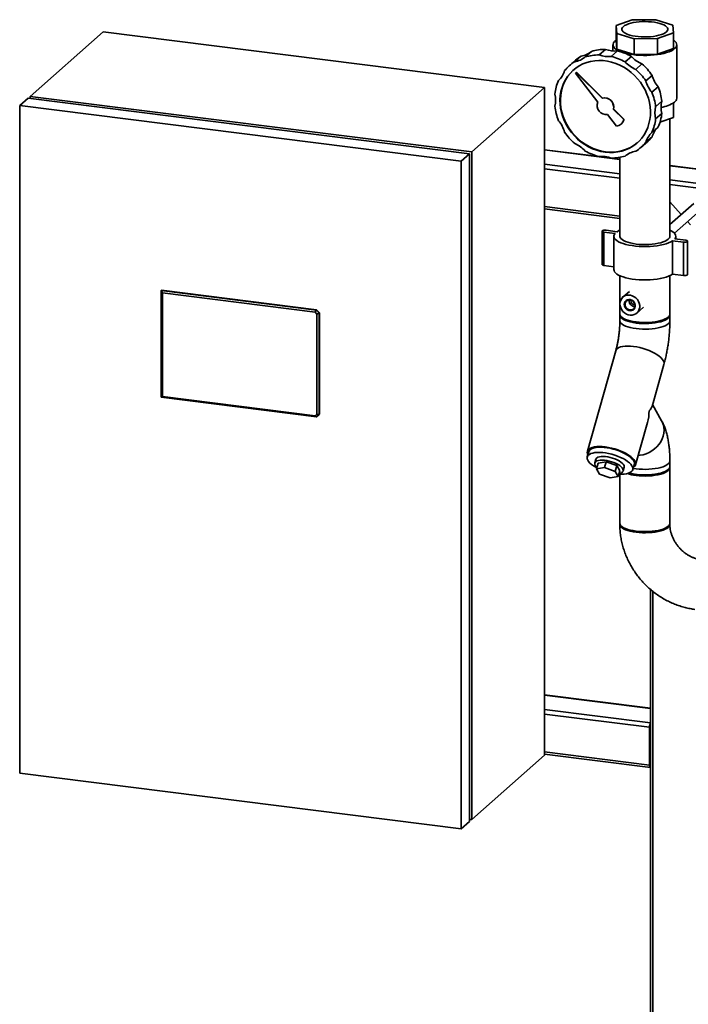
# Paper-space layout 'Blatt1' of a CAD drawing. Units: millimetres. Extents: x 0 to 5940, y 0 to 4200.
# Drawn here: x 4166 to 4638, y 1660 to 2355 of the extents above; entities that cross this region are included whole.
import ezdxf

# ---------------------------------------------------------------- set-up
doc = ezdxf.new("R2010")
doc.units = ezdxf.units.MM
doc.header["$LTSCALE"] = 10

psp = doc.layouts.new('Blatt1')

# ---------------------------------------------------------------- linework, layer by layer
at = {"color": 7, "linetype": 'Continuous', "lineweight": 35}
for p, q in [((4586.76, 2350.77), (4598.1, 2354.79)), ((4587.28, 2345.25), (4586.76, 2350.77)), ((4586.76, 2350.77), (4586.76, 2339.77)), ((4598.1, 2354.79), (4614.66, 2354.97)), ((4614.66, 2354.97), (4626.74, 2351.19)), ((4626.74, 2351.19), (4627.26, 2345.67)), ((4172.9, 2300.85), (4224.46, 2346.32)), ((4536.26, 2307.04), (4224.46, 2346.32)), ((4599.36, 2341.47), (4587.28, 2345.25)), ((4587.28, 2345.25), (4587.28, 2334.25)), ((4627.26, 2345.67), (4615.92, 2341.64)), ((4627.26, 2345.67), (4627.26, 2334.67)), ((4584.51, 2337.22), (4584.51, 2332.83)), ((4587.28, 2334.25), (4586.76, 2339.77)), ((4615.92, 2341.64), (4599.36, 2341.47)), ((4599.36, 2341.47), (4599.36, 2330.47)), ((4615.92, 2341.64), (4615.92, 2330.64)), ((4629.51, 2299.51), (4629.51, 2337.22)), ((4561.92, 2329.2), (4557.5, 2325.3)), ((4569.36, 2332.59), (4564.94, 2328.69)), ((4579.15, 2334), (4574.73, 2330.1)), ((4587.73, 2332.92), (4583.31, 2329.02)), ((4599.36, 2330.47), (4587.28, 2334.25)), ((4597.52, 2329.04), (4593.1, 2325.14)), ((4615.92, 2330.64), (4599.36, 2330.47)), ((4627.26, 2334.67), (4615.92, 2330.64)), ((4558.08, 2326.33), (4553.66, 2322.43)), ((4604.96, 2323.77), (4600.54, 2319.88)), ((4558.5, 2317.8), (4557.95, 2317.31)), ((4557.95, 2317.31), (4573.77, 2296.76)), ((4558.5, 2317.8), (4558.64, 2317.93)), ((4576.91, 2299.53), (4558.5, 2317.8)), ((4577.06, 2299.66), (4558.64, 2317.93)), ((4612.12, 2315.65), (4607.7, 2311.75)), ((4484.71, 2261.57), (4536.26, 2307.04)), ((4536.26, 1835.64), (4536.26, 2307.04)), ((4616.42, 2307.61), (4612, 2303.72)), ((4165.53, 2294.36), (4171.43, 2299.55)), ((4477.34, 2255.07), (4165.53, 2294.36)), ((4165.53, 2294.36), (4165.53, 1822.95)), ((4171.43, 2299.55), (4483.23, 2260.27)), ((4172.9, 2300.85), (4484.71, 2261.57)), ((4172.9, 2300.85), (4172.9, 2299.37)), ((4576.91, 2299.53), (4577.06, 2299.66)), ((4619.04, 2297.42), (4614.62, 2293.52)), ((4627.26, 2285.96), (4627.26, 2296.24)), ((4580.58, 2287.91), (4586.87, 2279.74)), ((4584.84, 2291.67), (4584.99, 2291.8)), ((4592.16, 2284.4), (4584.84, 2291.67)), ((4592.31, 2284.53), (4584.99, 2291.8)), ((4619.04, 2288.76), (4614.62, 2284.87)), ((4590.19, 2281.31), (4590.34, 2281.44)), ((4592.16, 2284.4), (4592.31, 2284.53)), ((4627.26, 2285.96), (4617.69, 2282.56)), ((4624.68, 2202.08), (4624.68, 2285.04)), ((4616.42, 2279.23), (4612, 2275.33)), ((4604.37, 2264.93), (4608.79, 2268.83)), ((4612.12, 2272.27), (4607.7, 2268.38)), ((4477.34, 2255.07), (4483.23, 2260.27)), ((4483.23, 1788.87), (4483.23, 2260.27)), ((4484.71, 1790.16), (4484.71, 2261.57)), ((4574.64, 2258.36), (4536.26, 2263.19)), ((4536.26, 2263.03), (4589.34, 2256.34)), ((4477.34, 1783.67), (4477.34, 2255.07)), ((4536.26, 2252.93), (4589.34, 2246.25)), ((4583.27, 2257.27), (4574.77, 2258.34)), ((4589.34, 2256.51), (4583.4, 2257.26)), ((4589.34, 2257.77), (4589.34, 2202.08)), ((4536.26, 2249.69), (4589.34, 2243)), ((4707.74, 2241.59), (4624.68, 2252.06)), ((4624.68, 2251.89), (4707.68, 2241.43)), ((4624.68, 2241.8), (4704.5, 2231.74)), ((4624.68, 2238.55), (4703.5, 2228.62)), ((4632.67, 2217.37), (4624.68, 2226.43)), ((4641.63, 2225.28), (4624.68, 2210.32)), ((4536.26, 2222.97), (4589.34, 2216.29)), ((4536.26, 2221.34), (4589.34, 2214.66)), ((4627.86, 2204.24), (4646.04, 2220.28)), ((4639.16, 2210.01), (4637.08, 2212.37)), ((4576.8, 2205.63), (4576.8, 2182.06)), ((4585.94, 2203.99), (4578.15, 2204.98)), ((4578.15, 2181.41), (4578.15, 2204.98)), ((4579.62, 2206.28), (4587.42, 2205.29)), ((4585.18, 2202.08), (4585.18, 2178.51)), ((4634.4, 2197.89), (4626.6, 2198.87)), ((4626.6, 2175.3), (4626.6, 2198.87)), ((4628.08, 2200.17), (4635.87, 2199.19)), ((4628.84, 2200.07), (4628.84, 2202.08)), ((4634.4, 2174.32), (4634.4, 2197.89)), ((4637.22, 2174.97), (4637.22, 2198.54)), ((4585.18, 2180.52), (4578.15, 2181.41)), ((4589.34, 2174.24), (4589.34, 2147.09)), ((4624.68, 2147.09), (4624.68, 2174.24)), ((4634.4, 2174.32), (4626.6, 2175.3)), ((4265.55, 2163.76), (4265.7, 2163.89)), ((4266.28, 2162.04), (4265.55, 2163.76)), ((4265.55, 2163.76), (4375.08, 2149.96)), ((4265.55, 2088.33), (4265.55, 2163.76)), ((4375.22, 2150.09), (4265.7, 2163.89)), ((4596.09, 2163.17), (4591.44, 2159.07)), ((4374.15, 2148.45), (4266.28, 2162.04)), ((4266.28, 2162.04), (4266.28, 2088.97)), ((4595.84, 2156.49), (4595.9, 2157.13)), ((4597.21, 2156.31), (4597.3, 2156.93)), ((4374.15, 2148.45), (4375.08, 2149.96)), ((4375.41, 2147.02), (4374.15, 2148.45)), ((4375.08, 2149.96), (4375.22, 2150.09)), ((4375.08, 2149.96), (4377.02, 2147.75)), ((4375.22, 2150.09), (4377.17, 2147.88)), ((4601.36, 2147.82), (4606.01, 2151.92)), ((4375.41, 2147.02), (4377.02, 2147.75)), ((4375.41, 2076.5), (4375.41, 2147.02)), ((4377.17, 2147.88), (4377.02, 2147.75)), ((4377.02, 2147.75), (4377.02, 2076.25)), ((4377.17, 2076.38), (4377.17, 2147.88)), ((4589.34, 2146.3), (4589.34, 2142.37)), ((4624.68, 2142.37), (4624.68, 2146.3)), ((4586.46, 2121.2), (4566.46, 2050.23)), ((4612.06, 2081.8), (4620.47, 2111.62)), ((4265.55, 2088.33), (4266.28, 2088.97)), ((4375.08, 2074.53), (4265.55, 2088.33)), ((4266.28, 2088.97), (4374.15, 2075.38)), ((4618.88, 2071.72), (4612.45, 2083.18)), ((4612.66, 2082.81), (4612.66, 2083.91)), ((4374.15, 2075.38), (4375.41, 2076.5)), ((4375.08, 2074.53), (4374.15, 2075.38)), ((4377.02, 2076.25), (4375.08, 2074.53)), ((4377.02, 2076.25), (4375.41, 2076.5)), ((4377.02, 2076.25), (4377.17, 2076.38)), ((4600.47, 2040.65), (4608.87, 2070.47)), ((4567.42, 2049.96), (4566.38, 2046.27)), ((4572.39, 2044.57), (4571.67, 2041.98)), ((4574.04, 2041.82), (4572.9, 2037.75)), ((4572.9, 2037.75), (4578.5, 2038.74)), ((4574.94, 2034.1), (4572.9, 2037.75)), ((4574.04, 2041.82), (4579.65, 2042.81)), ((4579.65, 2042.81), (4578.5, 2038.74)), ((4578.5, 2038.74), (4586.15, 2036.08)), ((4579.65, 2042.81), (4587.3, 2040.15)), ((4587.3, 2040.15), (4586.15, 2036.08)), ((4587.3, 2040.15), (4589.34, 2036.5)), ((4591.72, 2036.33), (4592.45, 2038.92)), ((4598.46, 2037.22), (4599.5, 2040.92)), ((4624.68, 2039.45), (4624.68, 2043.38)), ((4624.68, 1999.38), (4624.68, 2038.66)), ((4582.59, 2031.44), (4574.94, 2034.1)), ((4588.19, 2032.43), (4582.59, 2031.44)), ((4586.15, 2036.08), (4588.19, 2032.43)), ((4589.34, 2036.5), (4588.19, 2032.43)), ((4589.34, 2034.08), (4589.34, 1999.38)), ((4601.53, 2033.83), (4600.5, 2033.97)), ((4611.04, 1952.65), (4611.04, 1595.42)), ((4612.66, 1595.04), (4612.66, 1951.34)), ((4611.04, 1868.79), (4536.26, 1878.21)), ((4536.26, 1878.05), (4611.04, 1868.63)), ((4536.26, 1867.95), (4611.04, 1858.53)), ((4536.26, 1864.71), (4610.32, 1855.38)), ((4610.32, 1828.66), (4610.32, 1855.38)), ((4610.91, 1829.18), (4610.91, 1855.9)), ((4484.71, 1790.16), (4536.26, 1835.64)), ((4536.26, 1837.99), (4610.32, 1828.66)), ((4536.26, 1836.36), (4610.89, 1826.96)), ((4610.91, 1839.87), (4611.04, 1839.86)), ((4610.91, 1838.79), (4611.04, 1838.77)), ((4611.01, 1828.68), (4611.04, 1828.68)), ((4165.53, 1822.95), (4477.34, 1783.67)), ((4477.34, 1783.67), (4483.23, 1788.87)), ((4483.23, 1790.35), (4484.71, 1790.16))]:
    psp.add_line(p, q, dxfattribs=at)
at = {"color": 7, "linetype": 'Continuous', "lineweight": 35, "flags": 128}
for points in [[(4591.83, 2350.13), (4591.19, 2349.42), (4590.84, 2348.69), (4590.8, 2347.96), (4591.06, 2347.22), (4591.61, 2346.51), (4592.45, 2345.83), (4593.57, 2345.19), (4594.93, 2344.6), (4596.52, 2344.09), (4598.3, 2343.65), (4600.25, 2343.3), (4602.32, 2343.04), (4604.48, 2342.87), (4606.69, 2342.81), (4608.9, 2342.84), (4611.08, 2342.98), (4613.18, 2343.21), (4615.16, 2343.54), (4617, 2343.95), (4618.65, 2344.45), (4620.08, 2345.01), (4621.27, 2345.63), (4622.19, 2346.31), (4622.83, 2347.01), (4623.18, 2347.74), (4623.22, 2348.48), (4622.96, 2349.21), (4622.41, 2349.93), (4621.57, 2350.61), (4620.45, 2351.25), (4619.09, 2351.83), (4617.5, 2352.35), (4615.72, 2352.78), (4613.77, 2353.14), (4611.7, 2353.4), (4609.54, 2353.56), (4607.33, 2353.63), (4605.12, 2353.59), (4602.94, 2353.46), (4600.84, 2353.22), (4598.85, 2352.9), (4597.02, 2352.48), (4595.37, 2351.99), (4593.94, 2351.43), (4592.75, 2350.8), (4591.83, 2350.13)], [(4590.64, 2332.07), (4590.15, 2332.25), (4588.56, 2332.92), (4587.21, 2333.65), (4586.12, 2334.43), (4585.31, 2335.24), (4584.77, 2336.08), (4584.53, 2336.93), (4584.57, 2337.79), (4584.91, 2338.64), (4585.54, 2339.47), (4586.45, 2340.27), (4586.76, 2340.49)], [(4627.26, 2340.49), (4627.38, 2340.4), (4628.34, 2339.61), (4629.02, 2338.78), (4629.41, 2337.93), (4629.51, 2337.08), (4629.31, 2336.22), (4628.83, 2335.38), (4628.06, 2334.57)], [(4628.06, 2334.57), (4627.01, 2333.78), (4625.71, 2333.05), (4624.16, 2332.36), (4622.39, 2331.74), (4620.41, 2331.2), (4618.27, 2330.72), (4615.97, 2330.34), (4613.56, 2330.04), (4611.07, 2329.84), (4608.52, 2329.74), (4605.95, 2329.73), (4603.39, 2329.82), (4600.88, 2330), (4598.46, 2330.28), (4596.14, 2330.65), (4593.97, 2331.11), (4591.96, 2331.64), (4591.2, 2331.88)], [(4579.02, 2261.47), (4576.03, 2261.98), (4573.06, 2262.78), (4570.15, 2263.85), (4567.31, 2265.18), (4564.58, 2266.76), (4561.97, 2268.58), (4559.51, 2270.62), (4557.23, 2272.86), (4555.14, 2275.28), (4553.25, 2277.87), (4551.59, 2280.59), (4550.18, 2283.43), (4549.02, 2286.36), (4548.12, 2289.36), (4547.49, 2292.39), (4547.14, 2295.43), (4547.07, 2298.46), (4547.28, 2301.44), (4547.77, 2304.36), (4548.53, 2307.19), (4549.56, 2309.89), (4550.86, 2312.45), (4552.39, 2314.85), (4554.17, 2317.06), (4556.16, 2319.07), (4558.35, 2320.85), (4560.72, 2322.39), (4563.26, 2323.69), (4565.93, 2324.71), (4568.72, 2325.47), (4571.6, 2325.94), (4574.54, 2326.14), (4577.52, 2326.04), (4580.52, 2325.67), (4583.5, 2325.01), (4586.44, 2324.07), (4589.32, 2322.87), (4592.11, 2321.42), (4594.78, 2319.71), (4597.32, 2317.78), (4599.69, 2315.64), (4601.88, 2313.31), (4603.87, 2310.8), (4605.65, 2308.14), (4607.18, 2305.36), (4608.47, 2302.47), (4609.51, 2299.5), (4610.27, 2296.49), (4610.76, 2293.45), (4610.97, 2290.41), (4610.9, 2287.4), (4610.55, 2284.44), (4609.92, 2281.57), (4609.02, 2278.8), (4607.86, 2276.17), (4606.44, 2273.68), (4604.79, 2271.38), (4602.9, 2269.26), (4600.81, 2267.37), (4598.52, 2265.7), (4596.07, 2264.28), (4593.46, 2263.12), (4590.73, 2262.23), (4587.89, 2261.61), (4584.98, 2261.28), (4582.01, 2261.23), (4579.02, 2261.47)], [(4579.31, 2261.73), (4576.32, 2262.24), (4573.35, 2263.04), (4570.44, 2264.11), (4567.6, 2265.44), (4564.87, 2267.02), (4562.27, 2268.84), (4559.81, 2270.88), (4557.52, 2273.12), (4555.43, 2275.54), (4553.55, 2278.13), (4551.89, 2280.85), (4550.47, 2283.69), (4549.31, 2286.62), (4548.41, 2289.62), (4547.78, 2292.65), (4547.43, 2295.69), (4547.36, 2298.72), (4547.57, 2301.7), (4548.06, 2304.62), (4548.83, 2307.45), (4549.86, 2310.15), (4551.15, 2312.71), (4552.69, 2315.11), (4554.46, 2317.32), (4556.45, 2319.33), (4556.57, 2319.43)], [(4578.15, 2204.98), (4577.46, 2205.12), (4576.99, 2205.34), (4576.8, 2205.6), (4576.94, 2205.87), (4577.37, 2206.1), (4578.03, 2206.26), (4578.82, 2206.32), (4579.62, 2206.28)], [(4626.6, 2198.87), (4625.33, 2198.13), (4623.81, 2197.43), (4622.05, 2196.81), (4620.08, 2196.25), (4617.93, 2195.78), (4615.63, 2195.4), (4613.21, 2195.1), (4610.7, 2194.91), (4608.14, 2194.81), (4605.56, 2194.82), (4603.01, 2194.93), (4600.51, 2195.14), (4598.1, 2195.44), (4595.81, 2195.83), (4593.68, 2196.32), (4591.74, 2196.88), (4590.01, 2197.52), (4588.51, 2198.21), (4587.28, 2198.97), (4586.31, 2199.76), (4585.64, 2200.59), (4585.26, 2201.44), (4585.19, 2202.3), (4585.41, 2203.15), (4585.94, 2203.99)], [(4587.42, 2205.29), (4588.69, 2206.04), (4589.34, 2206.36)], [(4624.68, 2206.36), (4625.5, 2205.95), (4626.74, 2205.2), (4627.7, 2204.4), (4628.38, 2203.57), (4628.76, 2202.72), (4628.83, 2201.87), (4628.6, 2201.01), (4628.08, 2200.17)], [(4623.53, 2200), (4622.58, 2199.3), (4621.36, 2198.65), (4619.89, 2198.05), (4618.2, 2197.53), (4616.32, 2197.08), (4614.28, 2196.72), (4612.11, 2196.44), (4609.86, 2196.27), (4607.56, 2196.2), (4605.25, 2196.22), (4602.97, 2196.35), (4600.76, 2196.57), (4598.66, 2196.89), (4596.7, 2197.3), (4594.91, 2197.79), (4593.34, 2198.35), (4591.99, 2198.98), (4590.91, 2199.66), (4590.1, 2200.38), (4589.57, 2201.13), (4589.35, 2201.9), (4589.34, 2202.08)], [(4635.87, 2199.19), (4636.56, 2199.05), (4637.03, 2198.82), (4637.22, 2198.56), (4637.08, 2198.29), (4636.65, 2198.06), (4635.99, 2197.91), (4635.2, 2197.85), (4634.4, 2197.89)], [(4578.15, 2181.41), (4577.46, 2181.55), (4576.99, 2181.77), (4576.8, 2182.03), (4576.8, 2182.06)], [(4626.6, 2175.3), (4625.33, 2174.55), (4623.81, 2173.86), (4622.05, 2173.24), (4620.08, 2172.68), (4617.93, 2172.21), (4615.63, 2171.83), (4613.21, 2171.53), (4610.7, 2171.34), (4608.14, 2171.24), (4605.56, 2171.25), (4603.01, 2171.36), (4600.51, 2171.56), (4598.1, 2171.87), (4595.81, 2172.26), (4593.68, 2172.75), (4591.74, 2173.31), (4590.01, 2173.95), (4588.51, 2174.64), (4587.28, 2175.4), (4586.31, 2176.19), (4585.64, 2177.02), (4585.26, 2177.87), (4585.18, 2178.51)], [(4637.22, 2174.97), (4637.08, 2174.72), (4636.65, 2174.49), (4635.99, 2174.34), (4635.2, 2174.27), (4634.4, 2174.32)], [(4589.39, 2154.33), (4589.53, 2155.73), (4589.96, 2157.05), (4590.64, 2158.21), (4591.57, 2159.18), (4592.69, 2159.91), (4593.97, 2160.38), (4595.34, 2160.57), (4596.76, 2160.46), (4598.16, 2160.07), (4599.49, 2159.4), (4600.7, 2158.5), (4601.73, 2157.38), (4602.54, 2156.1), (4603.1, 2154.72), (4603.38, 2153.28), (4603.38, 2151.85), (4603.1, 2150.48), (4602.54, 2149.24), (4601.73, 2148.17), (4600.7, 2147.31), (4599.49, 2146.71), (4598.16, 2146.38), (4596.76, 2146.34), (4595.34, 2146.59), (4593.97, 2147.12), (4592.69, 2147.91), (4591.57, 2148.93), (4590.64, 2150.13), (4589.96, 2151.47), (4589.53, 2152.89), (4589.39, 2154.33)], [(4592.5, 2153.94), (4592.65, 2154.98), (4593.07, 2155.91), (4593.74, 2156.65), (4594.61, 2157.16), (4595.61, 2157.39), (4596.67, 2157.33), (4597.71, 2156.98), (4598.65, 2156.37), (4599.43, 2155.54), (4599.98, 2154.56), (4600.26, 2153.49), (4600.26, 2152.42), (4599.98, 2151.43), (4599.43, 2150.58), (4598.65, 2149.95), (4597.71, 2149.58), (4596.67, 2149.49), (4595.61, 2149.7), (4594.61, 2150.18), (4593.74, 2150.91), (4593.07, 2151.82), (4592.65, 2152.86), (4592.5, 2153.94)], [(4593.04, 2154.02), (4593.18, 2153), (4593.6, 2152.04), (4594.25, 2151.19), (4595.09, 2150.54), (4596.05, 2150.14), (4597.05, 2150.01), (4598.01, 2150.18), (4598.85, 2150.61), (4599.5, 2151.29), (4599.92, 2152.15), (4600.06, 2153.13), (4599.92, 2154.15), (4599.5, 2155.11), (4598.85, 2155.96), (4598.01, 2156.61), (4597.05, 2157.01), (4596.05, 2157.14), (4595.09, 2156.97), (4594.25, 2156.54), (4593.6, 2155.86), (4593.18, 2154.99), (4593.04, 2154.02)], [(4600.76, 2141.58), (4598.66, 2141.9), (4596.7, 2142.3), (4594.91, 2142.79), (4593.34, 2143.36), (4591.99, 2143.98), (4590.91, 2144.66), (4590.1, 2145.38), (4589.57, 2146.13), (4589.35, 2146.9), (4589.34, 2147.09)], [(4624.68, 2142.37), (4624.59, 2141.79), (4624.21, 2141.03), (4623.53, 2140.29), (4622.58, 2139.59), (4621.36, 2138.93), (4619.89, 2138.34), (4618.2, 2137.81), (4616.32, 2137.37), (4614.28, 2137), (4612.11, 2136.73), (4609.86, 2136.56), (4607.56, 2136.49), (4605.25, 2136.51), (4602.97, 2136.64), (4600.76, 2136.86), (4598.66, 2137.18), (4596.7, 2137.59), (4594.91, 2138.08), (4593.34, 2138.64), (4591.99, 2139.27), (4590.91, 2139.95), (4590.1, 2140.67), (4589.57, 2141.42), (4589.35, 2142.19), (4589.34, 2142.37)], [(4624.68, 2142.37), (4624.59, 2141.79), (4624.21, 2141.03), (4623.53, 2140.29), (4622.58, 2139.59), (4621.36, 2138.93), (4619.89, 2138.34), (4618.2, 2137.81), (4616.32, 2137.37), (4614.28, 2137), (4612.11, 2136.73), (4609.86, 2136.56), (4607.56, 2136.49), (4605.25, 2136.51), (4602.97, 2136.64), (4600.76, 2136.86), (4598.66, 2137.18), (4596.7, 2137.59), (4594.91, 2138.08), (4593.34, 2138.64), (4591.99, 2139.27), (4590.91, 2139.95), (4590.1, 2140.67), (4589.57, 2141.42), (4589.35, 2142.19), (4589.34, 2142.37)], [(4624.64, 2146.69), (4624.67, 2146.48), (4624.59, 2145.71), (4624.21, 2144.95), (4623.53, 2144.22), (4622.58, 2143.52), (4621.36, 2142.86), (4619.89, 2142.27), (4618.2, 2141.74), (4616.32, 2141.29), (4614.28, 2140.93), (4612.11, 2140.66), (4609.86, 2140.49), (4607.56, 2140.41), (4605.25, 2140.44), (4602.97, 2140.57), (4600.76, 2140.79), (4598.66, 2141.11), (4596.7, 2141.52), (4594.91, 2142.01), (4593.34, 2142.57), (4591.99, 2143.2), (4590.91, 2143.88), (4590.1, 2144.6), (4589.57, 2145.35), (4589.35, 2146.12), (4589.38, 2146.69)], [(4624.68, 2147.09), (4624.59, 2146.5), (4624.21, 2145.74), (4623.53, 2145), (4622.58, 2144.3), (4621.36, 2143.65), (4619.89, 2143.05), (4618.2, 2142.53), (4616.32, 2142.08), (4614.28, 2141.72), (4612.11, 2141.45), (4609.86, 2141.27), (4607.56, 2141.2), (4605.25, 2141.23), (4602.97, 2141.35), (4600.76, 2141.58)], [(4620.47, 2111.62), (4620.57, 2112.36), (4620.42, 2113.32), (4619.99, 2114.33), (4619.27, 2115.38), (4618.28, 2116.44), (4617.04, 2117.51), (4615.57, 2118.55), (4613.88, 2119.56), (4612.03, 2120.51), (4610.02, 2121.4), (4607.9, 2122.2), (4605.71, 2122.9), (4603.47, 2123.49), (4601.24, 2123.96), (4599.05, 2124.3), (4596.93, 2124.5), (4594.92, 2124.57), (4593.06, 2124.49), (4591.38, 2124.28), (4589.9, 2123.93), (4588.65, 2123.46), (4587.66, 2122.86), (4586.94, 2122.16), (4586.5, 2121.35), (4586.46, 2121.2)], [(4620.47, 2111.62), (4620.57, 2112.36), (4620.42, 2113.32), (4619.99, 2114.33), (4619.27, 2115.38), (4618.28, 2116.44), (4617.04, 2117.51), (4615.57, 2118.55), (4613.88, 2119.56), (4612.03, 2120.51), (4610.02, 2121.4), (4607.9, 2122.2), (4605.71, 2122.9), (4603.47, 2123.49), (4601.24, 2123.96), (4599.05, 2124.3), (4596.93, 2124.5), (4594.92, 2124.57), (4593.06, 2124.49), (4591.38, 2124.28), (4589.9, 2123.93), (4588.65, 2123.46), (4587.66, 2122.86), (4586.94, 2122.16), (4586.5, 2121.35), (4586.46, 2121.2)], [(4618.88, 2071.72), (4619.26, 2070.97), (4619.98, 2069.11), (4620.42, 2067.15), (4620.57, 2065.13), (4620.42, 2063.06), (4619.99, 2061), (4619.27, 2058.97), (4618.28, 2057.01), (4617.04, 2055.16), (4615.57, 2053.44), (4613.88, 2051.89), (4612.03, 2050.53), (4610.02, 2049.38), (4607.9, 2048.47), (4605.71, 2047.8), (4603.47, 2047.4), (4602.34, 2047.3)], [(4618.87, 2071.72), (4619.26, 2070.97), (4619.98, 2069.11), (4620.42, 2067.15), (4620.57, 2065.13), (4620.42, 2063.06), (4619.99, 2061), (4619.27, 2058.97), (4618.28, 2057.01), (4617.04, 2055.16), (4615.57, 2053.44), (4613.88, 2051.89), (4612.03, 2050.53), (4610.02, 2049.38), (4607.9, 2048.47), (4605.71, 2047.8), (4603.47, 2047.4), (4602.34, 2047.3)], [(4598.89, 2038.73), (4599.26, 2038.99), (4599.98, 2039.7), (4600.42, 2040.5), (4600.57, 2041.39), (4600.42, 2042.35), (4599.99, 2043.36), (4599.27, 2044.41), (4598.28, 2045.47), (4597.04, 2046.53), (4595.57, 2047.58), (4593.88, 2048.59), (4592.03, 2049.54), (4590.02, 2050.43), (4587.9, 2051.23), (4585.71, 2051.93), (4583.47, 2052.52), (4581.24, 2052.98), (4579.05, 2053.32), (4576.93, 2053.53), (4574.92, 2053.59), (4573.06, 2053.52), (4571.38, 2053.31), (4569.9, 2052.96), (4568.65, 2052.49), (4567.66, 2051.89), (4566.94, 2051.19), (4566.5, 2050.38), (4566.36, 2049.49), (4566.5, 2048.53), (4566.8, 2047.77)], [(4599.5, 2040.92), (4599.51, 2040.94), (4599.59, 2041.81), (4599.39, 2042.74), (4598.91, 2043.73), (4598.14, 2044.74), (4597.12, 2045.77), (4595.85, 2046.79), (4594.36, 2047.79), (4592.68, 2048.74), (4590.83, 2049.64), (4588.85, 2050.46), (4586.78, 2051.19), (4584.64, 2051.82), (4582.49, 2052.34), (4580.35, 2052.73), (4578.26, 2052.99), (4576.27, 2053.12), (4574.41, 2053.11), (4572.71, 2052.96), (4571.2, 2052.68), (4569.91, 2052.27), (4568.87, 2051.74), (4568.08, 2051.1), (4567.57, 2050.35), (4567.42, 2049.96)], [(4588.67, 2034.11), (4590.56, 2034.05), (4592.34, 2034.13), (4593.95, 2034.35), (4595.35, 2034.69), (4596.52, 2035.16), (4597.44, 2035.75), (4598.1, 2036.45), (4598.47, 2037.24), (4598.55, 2038.11), (4598.35, 2039.05), (4597.86, 2040.03), (4597.1, 2041.05), (4596.08, 2042.07), (4594.81, 2043.09), (4593.32, 2044.09), (4591.64, 2045.05), (4589.79, 2045.94), (4587.81, 2046.76), (4585.73, 2047.5), (4583.6, 2048.13), (4581.44, 2048.64), (4579.31, 2049.03), (4577.22, 2049.3), (4575.23, 2049.42), (4573.37, 2049.41), (4571.67, 2049.27), (4570.16, 2048.99), (4568.87, 2048.58), (4567.83, 2048.05), (4567.04, 2047.4), (4566.53, 2046.66), (4566.3, 2045.82), (4566.36, 2044.92), (4566.7, 2043.96), (4567.33, 2042.95), (4568.22, 2041.93), (4569.37, 2040.91), (4570.75, 2039.89), (4572.34, 2038.92), (4573.11, 2038.5)], [(4588.78, 2034.51), (4589.75, 2034.74), (4590.66, 2035.13), (4591.31, 2035.63), (4591.69, 2036.23), (4591.77, 2036.92), (4591.57, 2037.67), (4591.08, 2038.46), (4590.32, 2039.28), (4589.31, 2040.09), (4588.09, 2040.87), (4586.68, 2041.61), (4585.13, 2042.27), (4583.47, 2042.84), (4581.77, 2043.31), (4580.06, 2043.66), (4578.41, 2043.88), (4576.84, 2043.96), (4575.42, 2043.91), (4574.17, 2043.72), (4573.14, 2043.39), (4572.36, 2042.95), (4571.85, 2042.4), (4571.62, 2041.75), (4571.68, 2041.03), (4572.03, 2040.25), (4572.65, 2039.45), (4573.22, 2038.9)], [(4572.39, 2044.57), (4572.58, 2044.98), (4573.09, 2045.54), (4573.87, 2045.98), (4574.9, 2046.31), (4576.15, 2046.5), (4577.57, 2046.55), (4579.13, 2046.47), (4580.79, 2046.25), (4582.5, 2045.9), (4584.2, 2045.43), (4585.85, 2044.86), (4587.41, 2044.19), (4588.82, 2043.46), (4590.04, 2042.67), (4591.05, 2041.86), (4591.81, 2041.05), (4592.3, 2040.26), (4592.5, 2039.51), (4592.45, 2038.92)], [(4624.68, 2039.45), (4624.59, 2038.86), (4624.21, 2038.1), (4623.53, 2037.37), (4622.58, 2036.66), (4621.36, 2036.01), (4619.89, 2035.42), (4618.2, 2034.89), (4616.32, 2034.44), (4614.28, 2034.08), (4612.11, 2033.81), (4609.86, 2033.64), (4607.56, 2033.56), (4605.25, 2033.59), (4602.97, 2033.71), (4600.76, 2033.94), (4598.66, 2034.26), (4596.7, 2034.67), (4595.88, 2034.88)], [(4624.68, 2043.38), (4624.59, 2042.79), (4624.21, 2042.03), (4623.53, 2041.29), (4622.58, 2040.59), (4621.36, 2039.94), (4619.89, 2039.34), (4618.2, 2038.82), (4616.32, 2038.37), (4614.28, 2038.01), (4612.11, 2037.74), (4609.86, 2037.56), (4607.56, 2037.49), (4605.25, 2037.52), (4602.97, 2037.64), (4600.76, 2037.87), (4598.73, 2038.17)], [(4624.68, 2043.38), (4624.59, 2042.79), (4624.21, 2042.03), (4623.53, 2041.29), (4622.58, 2040.59), (4621.36, 2039.94), (4619.89, 2039.34), (4618.2, 2038.82), (4616.32, 2038.37), (4614.28, 2038.01), (4612.11, 2037.74), (4609.86, 2037.56), (4607.56, 2037.49), (4605.25, 2037.52), (4602.97, 2037.64), (4600.76, 2037.87), (4598.73, 2038.17)], [(4624.64, 2039.06), (4624.67, 2038.85), (4624.59, 2038.08), (4624.21, 2037.32), (4623.53, 2036.58), (4622.58, 2035.88), (4621.36, 2035.23), (4619.89, 2034.63), (4618.2, 2034.11), (4616.32, 2033.66), (4614.28, 2033.3), (4612.11, 2033.02), (4609.86, 2032.85), (4607.56, 2032.78), (4605.25, 2032.8), (4602.97, 2032.93), (4600.76, 2033.15)], [(4600.76, 1993.87), (4598.66, 1994.19), (4596.7, 1994.6), (4594.91, 1995.09), (4593.34, 1995.65), (4591.99, 1996.28), (4590.91, 1996.96), (4590.1, 1997.68), (4589.57, 1998.43), (4589.35, 1999.19), (4589.34, 1999.38)], [(4624.64, 1998.99), (4624.67, 1998.78), (4624.59, 1998.01), (4624.21, 1997.25), (4623.53, 1996.51), (4622.58, 1995.81), (4621.36, 1995.16), (4619.89, 1994.56), (4618.2, 1994.04), (4616.32, 1993.59), (4614.28, 1993.23), (4612.11, 1992.96), (4609.86, 1992.78), (4607.56, 1992.71), (4605.25, 1992.73), (4602.97, 1992.86), (4600.76, 1993.08), (4598.66, 1993.4), (4596.7, 1993.81), (4594.91, 1994.3), (4593.34, 1994.86), (4591.99, 1995.49), (4590.91, 1996.17), (4590.1, 1996.89), (4589.57, 1997.64), (4589.35, 1998.41), (4589.38, 1998.99)], [(4624.68, 1999.38), (4624.59, 1998.79), (4624.21, 1998.03), (4623.53, 1997.3), (4622.58, 1996.6), (4621.36, 1995.94), (4619.89, 1995.35), (4618.2, 1994.82), (4616.32, 1994.37), (4614.28, 1994.01), (4612.11, 1993.74), (4609.86, 1993.57), (4607.56, 1993.49), (4605.25, 1993.52), (4602.97, 1993.65), (4600.76, 1993.87)], [(4610.32, 1828.66), (4610.34, 1828.22), (4610.39, 1827.82), (4610.47, 1827.49), (4610.58, 1827.23), (4610.71, 1827.05), (4610.86, 1826.97), (4611.03, 1826.98), (4611.04, 1826.98)]]:
    psp.add_lwpolyline(points, dxfattribs=at)
at = {"color": 7, "linetype": 'Continuous', "lineweight": 35}
for centre, radius, start, end in [((4577.85, 2303.91), 29.89, 122.20784, 131.40442), ((4559.48, 2344.4), 15.4, 279.12089, 309.89808), ((4574.5, 2297.01), 33.09, 89.60353, 106.7939), ((4578.92, 2300.91), 33.09, 89.60353, 106.7939), ((4581.23, 2347.1), 18.21, 249.0695, 276.56899), ((4585.65, 2351), 18.21, 249.0695, 276.56899), ((4573.66, 2290.34), 39.86, 60.80507, 75.9823), ((4578.08, 2294.24), 39.86, 60.80507, 75.9823), ((4613.19, 2343.29), 21.18, 222.28385, 247.1266), ((4573.42, 2300.03), 29.86, 122.20483, 140.61442), ((4555.06, 2340.5), 15.4, 279.12089, 309.89808), ((4608.77, 2339.39), 21.18, 222.28385, 247.1266), ((4576.24, 2291.22), 43.41, 34.24121, 48.57803), ((4535.56, 2323.3), 15.4, 312.92116, 343.69836), ((4571.82, 2287.33), 43.41, 34.24121, 48.57803), ((4632.51, 2321.38), 21.18, 195.69264, 220.53539), ((4576.28, 2298.58), 33.09, 156.02535, 173.21572), ((4628.09, 2317.48), 21.18, 195.69264, 220.53539), ((4525.74, 2298.16), 18.21, 346.25026, 13.74974), ((4575.04, 2288.77), 39.86, 6.83695, 22.01417), ((4579.46, 2292.67), 39.86, 6.83695, 22.01417), ((4579.94, 2294.47), 6.58, 159.62249, 275.56434), ((4578.42, 2293.12), 6.58, 347.25491, 103.19675), ((4578.56, 2293.25), 6.58, 347.25491, 103.19675), ((4636.72, 2293.09), 18.21, 166.25026, 193.74974), ((4615.51, 2314.51), 21.66, 277.97826, 305.39245), ((4626, 2299.7), 3.51, 305.77463, 356.77747), ((4583, 2298.58), 39.86, 186.83695, 202.01417), ((4632.3, 2289.19), 18.21, 166.25026, 193.74974), ((4586.18, 2292.67), 33.09, 336.02535, 353.21572), ((4529.95, 2269.88), 21.18, 15.69264, 40.53539), ((4585.82, 2286.27), 6.61, 279.20379, 343.61545), ((4585.9, 2286.43), 6.68, 311.62324, 343.49069), ((4581.76, 2288.77), 33.09, 336.02535, 353.21572), ((4586.22, 2300.03), 43.41, 214.24121, 228.57803), ((4622.48, 2264.05), 15.4, 132.92116, 163.69836), ((4626.9, 2267.95), 15.4, 132.92116, 163.69836), ((4549.27, 2247.97), 21.18, 42.28385, 67.1266), ((4583.36, 2289.91), 28.48, 261.83068, 310.26574), ((4584.62, 2287.33), 29.86, 302.20483, 320.61442), ((4589.02, 2291.24), 29.89, 311.41483, 320.6114), ((4584.38, 2297.01), 39.86, 240.80507, 255.9823), ((4602.98, 2246.85), 15.4, 99.12089, 129.89808), ((4576.81, 2240.25), 18.21, 69.0695, 96.56899), ((4583.54, 2290.34), 33.09, 269.60353, 286.7939), ((4621.86, 2202.27), 2.82, 306.41191, 356.14019), ((4599.88, 2156.52), 4.04, 180.54263, 271.67679), ((4599.63, 2156.3), 2.43, 179.64939, 278.21478), ((4604.41, 2065.3), 32.35, 252.30611, 263.52571), ((4607, 2077.74), 44.25, 262.90105, 278.47928), ((4607.01, 2037.48), 44.06, 261.49976, 278.50024), ((4615.77, 1855.61), 5.46, 150.07357, 182.44605), ((4613.13, 1855.91), 2.23, 160.076, 180.41554), ((4611.64, 1829.08), 0.738, 171.74493, 215.97304)]:
    psp.add_arc(centre, radius, start, end, dxfattribs=at)
for major_axis, ratio, start_param, end_param in [((-2.79, 23.57), 0.69108, 4.172432, 4.542471), ((18.72, 2.22), 0.414214, 5.743228, 6.113267)]:
    psp.add_ellipse((4593.46, 2080.93), major_axis=major_axis, ratio=ratio, start_param=start_param, end_param=end_param, dxfattribs=at)
for points, knots in [([(4589.34, 2142.37), (4589.34, 2141.97), (4589.33, 2140.83), (4589.27, 2138.85), (4589.12, 2136.44), (4588.89, 2133.97), (4588.58, 2131.48), (4588.2, 2129.02), (4587.76, 2126.6), (4587.26, 2124.28), (4586.81, 2122.49), (4586.54, 2121.5), (4586.46, 2121.2)], [0, 0, 0, 0, 0.058438, 0.168752, 0.280098, 0.3924094, 0.5052746, 0.6183037, 0.7310004, 0.8429621, 0.9537808, 1, 1, 1, 1]), ([(4620.47, 2111.62), (4620.62, 2112.19), (4621.08, 2113.85), (4621.77, 2116.66), (4622.49, 2120.06), (4623.11, 2123.49), (4623.63, 2126.94), (4624.04, 2130.4), (4624.36, 2133.87), (4624.57, 2137.32), (4624.67, 2140.16), (4624.67, 2141.83), (4624.68, 2142.37)], [0, 0, 0, 0, 0.059219, 0.171964, 0.283591, 0.394386, 0.504683, 0.614781, 0.724944, 0.835378, 0.946382, 1, 1, 1, 1]), ([(4624.68, 2043.38), (4624.67, 2043.97), (4624.66, 2045.72), (4624.56, 2048.56), (4624.32, 2051.89), (4623.95, 2055.19), (4623.43, 2058.45), (4622.74, 2061.7), (4621.87, 2064.8), (4620.83, 2067.69), (4619.83, 2069.96), (4619.12, 2071.25), (4618.88, 2071.72)], [0, 0, 0, 0, 0.055099, 0.160811, 0.267944, 0.377323, 0.489669, 0.605822, 0.726475, 0.838013, 0.942377, 1, 1, 1, 1]), ([(4589.34, 1998.59), (4589.35, 1997.81), (4589.38, 1995.77), (4589.64, 1992.46), (4590.17, 1988.69), (4590.96, 1984.94), (4592, 1981.24), (4593.28, 1977.58), (4594.79, 1974), (4596.54, 1970.51), (4598.5, 1967.13), (4600.69, 1963.87), (4603.07, 1960.74), (4605.65, 1957.77), (4608.41, 1954.96), (4611.34, 1952.33), (4614.42, 1949.89), (4617.65, 1947.66), (4621, 1945.64), (4624.46, 1943.85), (4628.02, 1942.29), (4631.66, 1940.97), (4635.36, 1939.9), (4638.88, 1939.11), (4641.18, 1938.79), (4642.22, 1938.64)], [0, 0, 0, 0, 0.027525, 0.071581, 0.115701, 0.159926, 0.204246, 0.248651, 0.29313, 0.337673, 0.382271, 0.426915, 0.471597, 0.516309, 0.561045, 0.605795, 0.650552, 0.695308, 0.740052, 0.784777, 0.829468, 0.874115, 0.918703, 0.963218, 1, 1, 1, 1]), ([(4646.63, 1973.69), (4646.35, 1973.73), (4645.39, 1973.87), (4643.72, 1974.24), (4641.65, 1974.91), (4639.6, 1975.78), (4637.6, 1976.86), (4635.68, 1978.13), (4633.85, 1979.58), (4632.14, 1981.19), (4630.58, 1982.93), (4629.17, 1984.8), (4627.93, 1986.77), (4626.88, 1988.81), (4626.03, 1990.9), (4625.38, 1993.01), (4624.93, 1995.11), (4624.71, 1996.98), (4624.69, 1998.12), (4624.68, 1998.59)], [0, 0, 0, 0, 0.027025, 0.090851, 0.154044, 0.216604, 0.278716, 0.340518, 0.402107, 0.463554, 0.52491, 0.58622, 0.647514, 0.708836, 0.770245, 0.831816, 0.893655, 0.9559, 1, 1, 1, 1])]:
    psp.add_open_spline(points, degree=3, knots=knots, dxfattribs=at)

doc.saveas('drawing.dxf')
